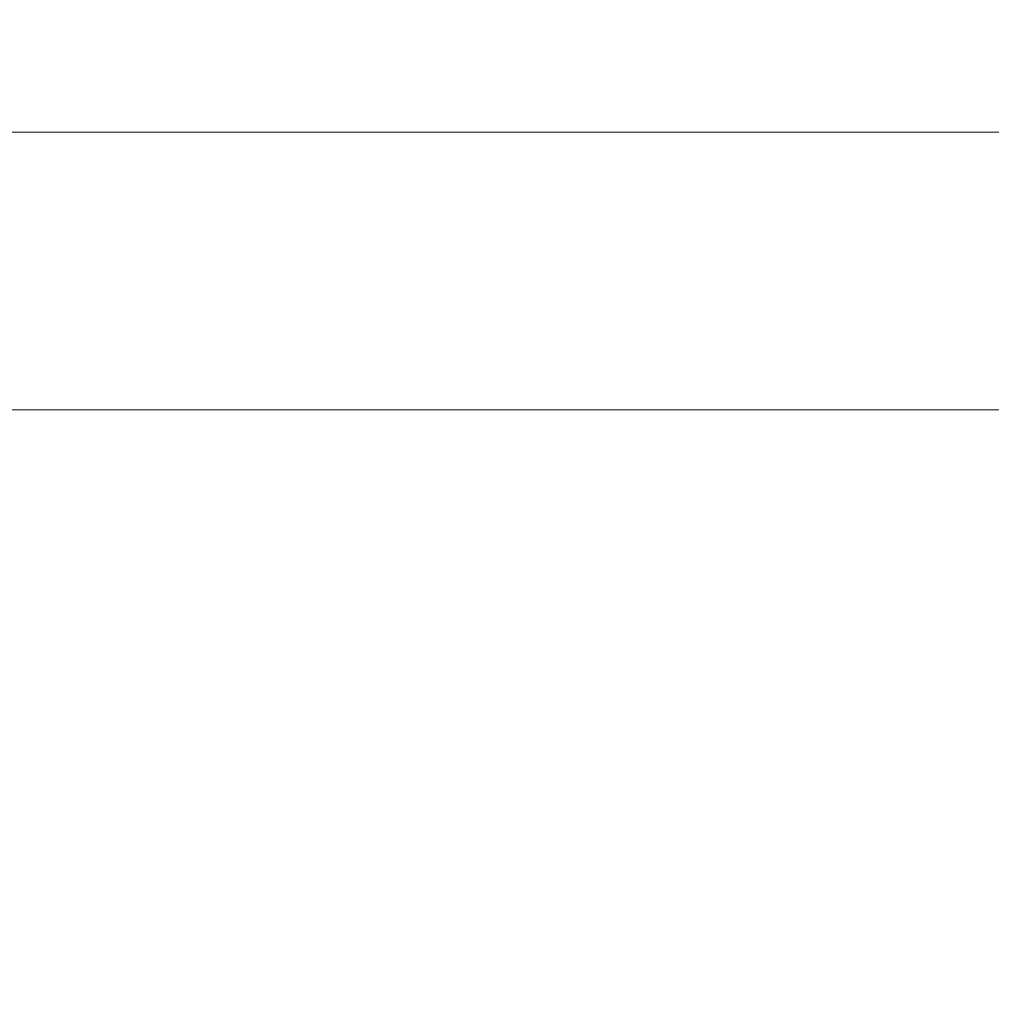
# Model space of a CAD drawing. Units: inches. Extents: x 0 to 204, y 0 to 264.
# Drawn here: x 104 to 104, y 166 to 167 of the extents above; entities that cross this region are included whole.
import ezdxf

# ---------------------------------------------------------------- set-up
doc = ezdxf.new("R2010")
doc.units = ezdxf.units.IN
doc.header["$MEASUREMENT"] = 0
doc.layers.get('0').update_dxf_attribs({"color": 10})

# ---------------------------------------------------------------- blocks, each defined once
blk = doc.blocks.new('ATTO-3-3D')
at = {"lineweight": 18}
for points in [[(-10.25, 12.69101, 10.61147), (10.25, 12.69101, 10.61147), (10.25, 8.94605, -3.3649), (-10.25, 8.94605, -3.3649)], [(10.25, 8.70457, -3.55019), (10.25, -11.49429, -3.55019), (-10.25, -11.49429, -3.55019), (-10.25, 8.70457, -3.55019)]]:
    blk.add_3dface(points, dxfattribs=at)
for points, invisible_edges in [([(-10.25, 10.26107, 11.28716), (-10.25, 9.01651, 7.59181), (10.25, 9.01651, 7.59181), (10.25, 10.26107, 11.28716)], 2), ([(10.25, 8.01148, 3.82425), (10.25, 9.01651, 7.59181), (-10.25, 9.01651, 7.59181), (-10.25, 8.01148, 3.82425)], 10), ([(10.25, 8.92108, -3.4252), (-10.25, 8.92108, -3.4252), (-10.25, 8.94605, -3.3649), (10.25, 8.94605, -3.3649)], 1), ([(10.25, 8.88135, -3.47697), (-10.25, 8.88135, -3.47697), (-10.25, 8.92108, -3.4252), (10.25, 8.92108, -3.4252)], 5), ([(10.25, 8.82957, -3.5167), (-10.25, 8.82957, -3.5167), (-10.25, 8.88135, -3.47697), (10.25, 8.88135, -3.47697)], 5), ([(10.25, 8.76927, -3.54168), (-10.25, 8.76927, -3.54168), (-10.25, 8.82957, -3.5167), (10.25, 8.82957, -3.5167)], 5), ([(10.25, 8.70457, -3.55019), (-10.25, 8.70457, -3.55019), (-10.25, 8.76927, -3.54168), (10.25, 8.76927, -3.54168)], 4)]:
    blk.add_3dface(points, dxfattribs=dict(at, invisible_edges=invisible_edges))
mesh = blk.add_polyface(dxfattribs=at)
corners = [(11.25, 12.69953, -18.0502), (11.25, 11.75164, -18.0502), (10.5, 11.75164, -18.0502), (10.5, 12.69953, -18.0502), (11.25, -12.02402, -18.0502), (11.25, -12.80047, -18.0502), (10.5, -12.80047, -18.0502), (10.5, -12.02402, -18.0502), (-11.25, 11.75164, -18.0502), (-11.25, 12.69953, -18.0502), (-10.5, 12.69953, -18.0502), (-10.5, 11.75164, -18.0502), (-11.25, -12.80047, -18.0502), (-11.25, -12.02402, -18.0502), (-10.5, -12.02402, -18.0502), (-10.5, -12.80047, -18.0502)]
mesh.append_faces([[corners[k] for k in face] for face in [(0, 1, 2, 3), (7, 4, 5, 6), (9, 10, 11, 8), (14, 15, 12, 13)]])
mesh = blk.add_polyface(dxfattribs=at)
corners = [(11.25, -6.23572, 6.44981), (11.25, 12.69953, 6.44981), (-11.25, 12.69953, 6.44981), (-11.25, -6.23572, 6.44981), (-10.25, -6.23572, 6.44981), (-10.25, 11.75164, 6.44981), (10.25, 11.75164, 6.44981), (10.25, -6.23572, 6.44981)]
mesh.append_faces([[corners[k] for k in face] for face in [(5, 2, 3, 4)]], dxfattribs={"vtx0": -1})
mesh.append_faces([[corners[k] for k in face] for face in [(0, 1, 6, 7)]], dxfattribs={"vtx1": -1})
mesh.append_faces([[corners[k] for k in face] for face in [(5, 6, 1, 2)]], dxfattribs={"vtx1": -1, "vtx3": -1})
mesh = blk.add_polyface(dxfattribs=at)
corners = [(11.25, -5.07642, 4.9498), (11.25, 12.69953, -18.0502), (10.5, 12.69953, -18.0502), (10.26531, -5.07642, 4.9498), (-11.25, 12.69953, -18.0502), (-11.25, -5.07642, 4.9498), (-10.26531, -5.07642, 4.9498), (-10.5, 12.69953, -18.0502)]
mesh.append_faces([[corners[k] for k in face] for face in [(0, 1, 2, 3), (5, 6, 7, 4)]])
mesh = blk.add_polyface(dxfattribs=at)
corners = [(11.25, 12.69953, 5.44981), (11.25, -5.07642, 4.9498), (10.26531, -5.07642, 4.9498), (10.26048, 11.75164, 5.42314), (-10.26048, 11.75164, 5.42314), (-10.26531, -5.07642, 4.9498), (-11.25, -5.07642, 4.9498), (-11.25, 12.69953, 5.44981)]
mesh.append_faces([[corners[k] for k in face] for face in [(3, 1, 2)]], dxfattribs={"vtx0": -1})
mesh.append_faces([[corners[k] for k in face] for face in [(1, 3, 0)]], dxfattribs={"vtx0": -1, "vtx1": -1})
mesh.append_faces([[corners[k] for k in face] for face in [(0, 3, 4, 7)]], dxfattribs={"vtx0": -1, "vtx2": -1})
mesh.append_faces([[corners[k] for k in face] for face in [(6, 7, 4)]], dxfattribs={"vtx1": -1, "vtx2": -1})
mesh.append_faces([[corners[k] for k in face] for face in [(4, 5, 6)]], dxfattribs={"vtx2": -1})
mesh = blk.add_polyface(dxfattribs=at)
corners = [(11.25, 11.75164, -18.0502), (11.25, -5.56267, 3.1661), (10.28351, -5.56267, 3.1661), (10.5, 11.75164, -18.0502), (-11.25, -5.56267, 3.1661), (-11.25, 11.75164, -18.0502), (-10.5, 11.75164, -18.0502), (-10.28351, -5.56267, 3.1661)]
mesh.append_faces([[corners[k] for k in face] for face in [(3, 0, 1, 2), (6, 7, 4, 5)]])

msp = doc.modelspace()

# ---------------------------------------------------------------- linework, layer by layer
at = {"lineweight": 18, "invisible_edges": 15}
for points in [[(104.17255, 166.14405, 26.22458), (102.78727, 167.06648, 28.42076), (102.38983, 166.46097, 25.79417)], [(104.39775, 166.75488, 25.47288), (104.43136, 167.01431, 26.84758), (104.346, 166.55775, 25.17137)], [(104.346, 166.55775, 25.17137), (104.43136, 167.01431, 26.84758), (104.37467, 166.8233, 26.82339)], [(104.75715, 166.47, 33.45464), (101.98677, 166.94119, 34.36266), (102.15777, 166.37634, 32.45296)], [(104.27218, 166.47832, 26.77897), (104.33939, 166.92802, 28.46222), (104.25708, 166.48184, 27.22268)], [(104.33939, 166.92802, 28.46222), (104.27218, 166.47832, 26.77897), (104.31089, 166.61058, 26.81288)], [(103.87712, 166.9141, 28.5), (103.58563, 166.65657, 27.39451), (103.71108, 166.54269, 27.14502)], [(104.50596, 166.71047, 24.63985), (104.62647, 166.51264, 23.68445), (104.45946, 166.91734, 24.67086)], [(103.99301, 166.55407, 22.98786), (103.73141, 166.66742, 23.18681), (103.92741, 166.90515, 24.84202)], [(103.92741, 166.90515, 24.84202), (104.19147, 166.85494, 25.00184), (103.99301, 166.55407, 22.98786)], [(103.9322, 166.45324, 27.07692), (104.05602, 166.85798, 28.5), (103.71108, 166.54269, 27.14502)], [(103.99301, 166.55407, 22.98786), (104.19147, 166.85494, 25.00184), (104.15854, 166.626, 23.7295)], [(102.48689, 166.8495, 33.05737), (104.97505, 166.46046, 31.8224), (103.12422, 166.37796, 31.03281)], [(103.65376, 166.84672, 28.3089), (103.53975, 166.47373, 27.18116), (103.59405, 166.64725, 27.47526)], [(103.65376, 166.84672, 28.3089), (103.56033, 166.53915, 27.63119), (103.53975, 166.47373, 27.18116)], [(104.346, 166.55775, 25.17137), (104.37467, 166.8233, 26.82339), (104.31077, 166.47405, 25.52613)], [(104.31089, 166.61058, 26.81288), (104.31077, 166.47405, 25.52613), (104.37467, 166.8233, 26.82339)], [(103.28643, 166.22248, 28.79545), (102.22741, 166.80226, 30.36066), (104.97505, 166.27257, 29.30031)], [(104.36197, 166.54689, 24.37431), (104.41532, 166.8008, 24.86742), (104.39775, 166.75488, 25.47288)], [(104.21463, 166.50868, 25.75738), (104.23149, 166.77654, 26.28523), (104.03609, 166.72377, 26.88867)], [(104.21463, 166.50868, 25.75738), (104.38478, 166.49817, 25.10138), (104.23149, 166.77654, 26.28523)], [(104.23149, 166.77654, 26.28523), (104.38478, 166.49817, 25.10138), (104.3918, 166.74896, 25.44693)], [(104.40782, 166.76927, 24.94107), (104.45312, 166.76201, 24.50352), (104.5202, 166.55044, 24.08148)], [(104.41631, 166.56929, 24.76086), (104.40782, 166.76927, 24.94107), (104.5202, 166.55044, 24.08148)], [(104.45312, 166.76201, 24.50352), (104.55686, 166.55386, 23.72508), (104.5202, 166.55044, 24.08148)], [(104.55686, 166.55386, 23.72508), (104.45312, 166.76201, 24.50352), (104.48753, 166.73224, 24.0479)], [(104.36197, 166.54689, 24.37431), (104.39775, 166.75488, 25.47288), (104.346, 166.55775, 25.17137)], [(104.75715, 166.27637, 27.45906), (102.00694, 166.74182, 28.35699), (102.16409, 166.17854, 26.44032)], [(104.38478, 166.49817, 25.10138), (104.51144, 166.54702, 24.54775), (104.3918, 166.74896, 25.44693)], [(104.51144, 166.54702, 24.54775), (104.50596, 166.71047, 24.63985), (104.3918, 166.74896, 25.44693)], [(103.76186, 166.73617, 24.26677), (103.75299, 166.53281, 23.11334), (103.58866, 166.60993, 23.26647)], [(103.6977, 166.7002, 27.42274), (103.85194, 166.7323, 27.1834), (103.86982, 166.55818, 26.57782)], [(103.76186, 166.73617, 24.26677), (103.92577, 166.66603, 24.1688), (103.75299, 166.53281, 23.11334)], [(103.86982, 166.55818, 26.57782), (103.85194, 166.7323, 27.1834), (104.06063, 166.69152, 26.46555)], [(103.91393, 166.57086, 26.77711), (104.03827, 166.42801, 26.0233), (104.03609, 166.72377, 26.88867)], [(104.21463, 166.50868, 25.75738), (104.03609, 166.72377, 26.88867), (104.03827, 166.42801, 26.0233)], [(102.23264, 166.70993, 27.21489), (104.97505, 166.26671, 25.82817), (102.8164, 166.23989, 25.26114)], [(103.6977, 166.7002, 27.42274), (103.69064, 166.5352, 26.80641), (103.50779, 166.69736, 27.7144)], [(103.86982, 166.55818, 26.57782), (103.69064, 166.5352, 26.80641), (103.6977, 166.7002, 27.42274)], [(103.69064, 166.5352, 26.80641), (103.46043, 166.50832, 26.85599), (103.50779, 166.69736, 27.7144)], [(104.06063, 166.69152, 26.46555), (104.02879, 166.41069, 25.73427), (103.86982, 166.55818, 26.57782)], [(104.06063, 166.69152, 26.46555), (104.15705, 166.45478, 25.53522), (104.02879, 166.41069, 25.73427)], [(104.15705, 166.45478, 25.53522), (104.06063, 166.69152, 26.46555), (104.25424, 166.63572, 25.62939)], [(103.95102, 166.68439, 26.94564), (103.866, 166.3924, 25.62105), (103.7348, 166.61625, 26.40186)], [(103.95102, 166.68439, 26.94564), (104.02497, 166.44557, 26.06912), (103.866, 166.3924, 25.62105)], [(104.02497, 166.44557, 26.06912), (103.95102, 166.68439, 26.94564), (104.16311, 166.62199, 26.96175)], [(103.71737, 166.68056, 27.57379), (103.51938, 166.67523, 27.88544), (103.72082, 166.51304, 26.94602)], [(103.51938, 166.67523, 27.88544), (103.53608, 166.51252, 27.16169), (103.72082, 166.51304, 26.94602)], [(103.91393, 166.57086, 26.77711), (103.71737, 166.68056, 27.57379), (103.72082, 166.51304, 26.94602)], [(103.73141, 166.66742, 23.18681), (103.69504, 166.42189, 21.40106), (103.40981, 166.49514, 21.27568)], [(103.73141, 166.66742, 23.18681), (103.40981, 166.49514, 21.27568), (103.46808, 166.64769, 22.53456)], [(103.73141, 166.66742, 23.18681), (103.99301, 166.55407, 22.98786), (103.69504, 166.42189, 21.40106)], [(103.75299, 166.53281, 23.11334), (103.92577, 166.66603, 24.1688), (103.8797, 166.50175, 23.16572)], [(104.03319, 166.58363, 23.90823), (103.8797, 166.50175, 23.16572), (103.92577, 166.66603, 24.1688)], [(103.71108, 166.54269, 27.14502), (103.58563, 166.65657, 27.39451), (103.4776, 166.36956, 26.28054)], [(103.49981, 166.64974, 25.96121), (103.7348, 166.61625, 26.40186), (103.56788, 166.30642, 24.78436)], [(104.39595, 166.33676, 24.44376), (104.15705, 166.45478, 25.53522), (104.25424, 166.63572, 25.62939)], [(104.39595, 166.33676, 24.44376), (104.25424, 166.63572, 25.62939), (104.41631, 166.56929, 24.76086)], [(104.15854, 166.626, 23.7295), (104.18283, 166.43095, 22.57217), (103.99301, 166.55407, 22.98786)], [(104.08383, 166.24434, 25.25899), (104.02497, 166.44557, 26.06912), (104.16311, 166.62199, 26.96175)], [(104.16311, 166.62199, 26.96175), (104.29507, 166.40027, 25.96121), (104.08383, 166.24434, 25.25899)], [(104.18283, 166.43095, 22.57217), (104.15854, 166.626, 23.7295), (104.37817, 166.55762, 23.72927)], [(103.7348, 166.61625, 26.40186), (103.866, 166.3924, 25.62105), (103.56788, 166.30642, 24.78436)], [(103.75299, 166.53281, 23.11334), (103.58142, 166.43192, 22.10515), (103.58866, 166.60993, 23.26647)], [(104.21667, 166.19, 25.7927), (104.24463, 166.21095, 24.99687), (104.31089, 166.61058, 26.81288)], [(104.21667, 166.19, 25.7927), (104.31089, 166.61058, 26.81288), (104.27218, 166.47832, 26.77897)], [(104.31077, 166.47405, 25.52613), (104.31089, 166.61058, 26.81288), (104.24463, 166.21095, 24.99687)], [(104.73575, 166.49183, 33.10452), (102.86112, 166.59426, 33.91059), (102.04227, 166.51988, 32.52401)], [(103.8797, 166.50175, 23.16572), (104.03319, 166.58363, 23.90823), (103.98623, 166.43344, 22.95292)], [(104.14107, 166.50265, 23.64745), (103.98623, 166.43344, 22.95292), (104.03319, 166.58363, 23.90823)], [(103.91393, 166.57086, 26.77711), (103.72082, 166.51304, 26.94602), (103.92473, 166.36205, 26.0327)], [(104.03827, 166.42801, 26.0233), (103.91393, 166.57086, 26.77711), (103.92473, 166.36205, 26.0327)], [(104.39595, 166.33676, 24.44376), (104.41631, 166.56929, 24.76086), (104.56246, 166.2965, 23.63592)], [(104.5202, 166.55044, 24.08148), (104.56246, 166.2965, 23.63592), (104.41631, 166.56929, 24.76086)], [(103.86982, 166.55818, 26.57782), (103.88584, 166.41029, 26.01706), (103.69064, 166.5352, 26.80641)], [(103.69504, 166.42189, 21.40106), (103.99301, 166.55407, 22.98786), (103.97179, 166.26276, 20.78498)], [(104.02879, 166.41069, 25.73427), (103.88584, 166.41029, 26.01706), (103.86982, 166.55818, 26.57782)], [(103.97179, 166.26276, 20.78498), (103.99301, 166.55407, 22.98786), (104.18283, 166.43095, 22.57217)], [(104.346, 166.55775, 25.17137), (104.2648, 166.21679, 24.18263), (104.30312, 166.32374, 23.90125)], [(104.346, 166.55775, 25.17137), (104.31077, 166.47405, 25.52613), (104.2648, 166.21679, 24.18263)], [(104.36197, 166.54689, 24.37431), (104.346, 166.55775, 25.17137), (104.30312, 166.32374, 23.90125)], [(104.37817, 166.55762, 23.72927), (104.36197, 166.54689, 24.37431), (104.32104, 166.34769, 23.27842)], [(104.32104, 166.34769, 23.27842), (104.36197, 166.54689, 24.37431), (104.30312, 166.32374, 23.90125)], [(104.58505, 166.29591, 23.8414), (104.51144, 166.54702, 24.54775), (104.38478, 166.49817, 25.10138)], [(103.46043, 166.50832, 26.85599), (103.69064, 166.5352, 26.80641), (103.78075, 166.36051, 25.96105)], [(103.66019, 166.20253, 25.87321), (103.71108, 166.54269, 27.14502), (103.4776, 166.36956, 26.28054)], [(103.66019, 166.20253, 25.87321), (103.9322, 166.45324, 27.07692), (103.71108, 166.54269, 27.14502)], [(103.69064, 166.5352, 26.80641), (103.88584, 166.41029, 26.01706), (103.78075, 166.36051, 25.96105)], [(103.75299, 166.53281, 23.11334), (103.69206, 166.31117, 21.46466), (103.58142, 166.43192, 22.10515)], [(103.69206, 166.31117, 21.46466), (103.75299, 166.53281, 23.11334), (103.83455, 166.37432, 22.25714)], [(103.83455, 166.37432, 22.25714), (103.75299, 166.53281, 23.11334), (103.8797, 166.50175, 23.16572)], [(104.7304, 166.50731, 31.48996), (102.04227, 166.51988, 32.52401), (102.2465, 166.49011, 31.16826)], [(104.7304, 166.50731, 31.48996), (102.2465, 166.49011, 31.16826), (102.89858, 166.5228, 29.87539)], [(103.73371, 166.34441, 26.22632), (103.53608, 166.51252, 27.16169), (103.49312, 166.41529, 26.69644)], [(103.53608, 166.51252, 27.16169), (103.73371, 166.34441, 26.22632), (103.72082, 166.51304, 26.94602)], [(103.72082, 166.51304, 26.94602), (103.73371, 166.34441, 26.22632), (103.92473, 166.36205, 26.0327)], [(103.69561, 166.19266, 3.74975), (103.75728, 166.50872, 2.19345), (103.59138, 166.32029, 3.28096)], [(103.83455, 166.37432, 22.25714), (103.8797, 166.50175, 23.16572), (103.98623, 166.43344, 22.95292)], [(104.21463, 166.50868, 25.75738), (104.03827, 166.42801, 26.0233), (104.16583, 166.28906, 25.27352)], [(104.16583, 166.28906, 25.27352), (104.36624, 166.25775, 24.62135), (104.21463, 166.50868, 25.75738)], [(104.38478, 166.49817, 25.10138), (104.21463, 166.50868, 25.75738), (104.36624, 166.25775, 24.62135)], [(103.44902, 166.30531, 19.57572), (103.40981, 166.49514, 21.27568), (103.69504, 166.42189, 21.40106)], [(104.38478, 166.49817, 25.10138), (104.36624, 166.25775, 24.62135), (104.51263, 166.20891, 23.99303)], [(104.38478, 166.49817, 25.10138), (104.51263, 166.20891, 23.99303), (104.58505, 166.29591, 23.8414)], [(104.21667, 166.19, 25.7927), (104.25708, 166.48184, 27.22268), (104.17255, 166.14405, 26.22458)], [(104.27218, 166.47832, 26.77897), (104.25708, 166.48184, 27.22268), (104.21667, 166.19, 25.7927)], [(103.88777, 166.46779, 2.19345), (103.69561, 166.19266, 3.74975), (103.86754, 166.23204, 3.28874)], [(104.2648, 166.21679, 24.18263), (104.31077, 166.47405, 25.52613), (104.24463, 166.21095, 24.99687)], [(102.94292, 165.98634, 24.39007), (104.17255, 166.14405, 26.22458), (102.38983, 166.46097, 25.79417)], [(103.81837, 166.04412, 25.45392), (103.9322, 166.45324, 27.07692), (103.66019, 166.20253, 25.87321)], [(103.9322, 166.45324, 27.07692), (103.81837, 166.04412, 25.45392), (104.05363, 166.22393, 26.16619)], [(104.32185, 166.18657, 24.30258), (104.02879, 166.41069, 25.73427), (104.15705, 166.45478, 25.53522)], [(104.15705, 166.45478, 25.53522), (104.39595, 166.33676, 24.44376), (104.32185, 166.18657, 24.30258)], [(104.02497, 166.44557, 26.06912), (103.93586, 166.25106, 25.0732), (103.866, 166.3924, 25.62105)], [(104.02497, 166.44557, 26.06912), (104.08383, 166.24434, 25.25899), (103.93586, 166.25106, 25.0732)], [(103.83455, 166.37432, 22.25714), (103.98623, 166.43344, 22.95292), (103.94517, 166.30256, 21.99658)], [(103.94517, 166.30256, 21.99658), (103.98623, 166.43344, 22.95292), (104.09976, 166.37098, 22.47463)], [(103.58142, 166.43192, 22.10515), (103.69206, 166.31117, 21.46466), (103.54072, 166.2864, 20.86247)], [(103.92473, 166.36205, 26.0327), (104.16583, 166.28906, 25.27352), (104.03827, 166.42801, 26.0233)], [(103.97179, 166.26276, 20.78498), (104.18283, 166.43095, 22.57217), (104.30387, 166.29116, 21.42424)], [(104.25976, 166.12173, 22.62583), (104.24136, 166.03157, 20.87137), (104.34102, 166.42439, 22.57675)], [(104.25976, 166.12173, 22.62583), (104.34102, 166.42439, 22.57675), (104.32104, 166.34769, 23.27842)], [(103.44902, 166.30531, 19.57572), (103.69504, 166.42189, 21.40106), (103.62675, 166.2557, 19.64128)], [(103.97179, 166.26276, 20.78498), (103.62675, 166.2557, 19.64128), (103.69504, 166.42189, 21.40106)], [(103.88584, 166.41029, 26.01706), (104.06696, 166.23915, 25.06123), (103.78075, 166.36051, 25.96105)], [(104.08282, 166.4066, 2.19345), (103.86754, 166.23204, 3.28874), (104.02882, 166.21593, 3.12441)], [(104.06696, 166.23915, 25.06123), (103.88584, 166.41029, 26.01706), (104.02879, 166.41069, 25.73427)], [(104.06696, 166.23915, 25.06123), (104.02879, 166.41069, 25.73427), (104.32185, 166.18657, 24.30258)], [(103.56788, 166.30642, 24.78436), (103.866, 166.3924, 25.62105), (103.76186, 166.14287, 24.26677)], [(103.93586, 166.25106, 25.0732), (103.76186, 166.14287, 24.26677), (103.866, 166.3924, 25.62105)], [(102.15777, 166.37634, 32.45296), (103.2451, 166.01679, 31.09364), (104.7518, 166.13566, 31.88251)], [(103.12422, 166.37796, 31.03281), (104.97505, 166.16271, 30.26171), (103.34609, 166.20187, 29.97542)], [(103.81205, 166.22933, 21.10463), (103.69206, 166.31117, 21.46466), (103.83455, 166.37432, 22.25714)], [(103.81205, 166.22933, 21.10463), (103.83455, 166.37432, 22.25714), (103.94517, 166.30256, 21.99658)], [(103.66019, 166.20253, 25.87321), (103.4776, 166.36956, 26.28054), (103.44132, 165.99888, 24.79046)], [(103.73371, 166.34441, 26.22632), (103.88793, 166.16809, 25.29247), (103.92473, 166.36205, 26.0327)], [(103.78075, 166.36051, 25.96105), (104.01634, 166.11094, 24.62379), (103.80161, 166.17885, 25.07236)], [(103.78075, 166.36051, 25.96105), (104.06696, 166.23915, 25.06123), (104.01634, 166.11094, 24.62379)], [(103.88793, 166.16809, 25.29247), (104.07377, 166.14557, 24.96292), (103.92473, 166.36205, 26.0327)], [(104.07377, 166.14557, 24.96292), (104.16583, 166.28906, 25.27352), (103.92473, 166.36205, 26.0327)], [(104.25976, 166.12173, 22.62583), (104.32104, 166.34769, 23.27842), (104.30312, 166.32374, 23.90125)], [(103.73371, 166.34441, 26.22632), (103.67188, 166.24267, 25.7619), (103.88793, 166.16809, 25.29247)], [(104.39595, 166.33676, 24.44376), (104.50579, 165.97227, 23.16857), (104.32185, 166.18657, 24.30258)], [(104.50579, 165.97227, 23.16857), (104.39595, 166.33676, 24.44376), (104.60447, 166.09326, 23.10738)], [(104.39595, 166.33676, 24.44376), (104.56246, 166.2965, 23.63592), (104.60447, 166.09326, 23.10738)], [(104.21773, 165.99572, 22.8926), (104.25976, 166.12173, 22.62583), (104.30312, 166.32374, 23.90125)], [(104.2648, 166.21679, 24.18263), (104.21773, 165.99572, 22.8926), (104.30312, 166.32374, 23.90125)], [(103.69561, 166.19266, 3.74975), (103.59138, 166.32029, 3.28096), (103.49549, 166.12963, 4.41522)], [(103.87712, 166.3208, 28.5), (103.58563, 166.06326, 27.39451), (103.71108, 165.94938, 27.14502)], [(103.54072, 166.2864, 20.86247), (103.69206, 166.31117, 21.46466), (103.64855, 166.20173, 20.39013)], [(103.76186, 166.14287, 24.26677), (103.58866, 166.01662, 23.26647), (103.56788, 166.30642, 24.78436)], [(103.64855, 166.20173, 20.39013), (103.69206, 166.31117, 21.46466), (103.81205, 166.22933, 21.10463)], [(103.81205, 166.22933, 21.10463), (103.94517, 166.30256, 21.99658), (104.05846, 166.23931, 21.30182)], [(104.07377, 166.14557, 24.96292), (104.3182, 166.0902, 24.27359), (104.16583, 166.28906, 25.27352)], [(104.3182, 166.0902, 24.27359), (104.36624, 166.25775, 24.62135), (104.16583, 166.28906, 25.27352)], [(103.64855, 166.20173, 20.39013), (103.51589, 166.19785, 19.92035), (103.54072, 166.2864, 20.86247)], [(102.56272, 157.95821, 29.71569), (103.63846, 157.85127, 29.76467), (102.72505, 166.2711, 29.60061)], [(103.60485, 166.2711, 29.60061), (103.63846, 157.85127, 29.76467), (104.71209, 158.36746, 29.80661)], [(102.71449, 158.01615, 29.32084), (102.91255, 166.2644, 29.10065), (103.83993, 158.24102, 29.3635)], [(103.83404, 166.15521, 19.21213), (103.62675, 166.2557, 19.64128), (103.97179, 166.26276, 20.78498)], [(103.9322, 165.85994, 27.07692), (104.05602, 166.26468, 28.5), (103.71108, 165.94938, 27.14502)], [(103.97179, 166.26276, 20.78498), (104.05356, 166.12445, 19.66023), (103.83404, 166.15521, 19.21213)], [(103.83842, 166.2644, 29.10065), (104.97406, 158.49236, 29.411), (103.83993, 158.24102, 29.3635)], [(103.97179, 166.26276, 20.78498), (104.26672, 166.15793, 20.27172), (104.05356, 166.12445, 19.66023)], [(103.83404, 166.15521, 19.21213), (103.61529, 166.13981, 17.9489), (103.62675, 166.2557, 19.64128)], [(104.3182, 166.0902, 24.27359), (104.48682, 166.03815, 23.66214), (104.36624, 166.25775, 24.62135)], [(104.36624, 166.25775, 24.62135), (104.48682, 166.03815, 23.66214), (104.51263, 166.20891, 23.99303)], [(103.76186, 166.14287, 24.26677), (103.93586, 166.25106, 25.0732), (103.92577, 166.07272, 24.1688)], [(103.92577, 166.07272, 24.1688), (103.93586, 166.25106, 25.0732), (104.08383, 166.24434, 25.25899)], [(104.08383, 166.24434, 25.25899), (104.03319, 165.99032, 23.90823), (103.92577, 166.07272, 24.1688)], [(104.08383, 166.24434, 25.25899), (104.21807, 166.15481, 24.80433), (104.03319, 165.99032, 23.90823)], [(101.68509, 166.06574, 23.96663), (102.8164, 166.23989, 25.26114), (104.97505, 165.96846, 24.2673)], [(104.01634, 166.11094, 24.62379), (104.06696, 166.23915, 25.06123), (104.18296, 166.06653, 24.21516)], [(104.32185, 166.18657, 24.30258), (104.18296, 166.06653, 24.21516), (104.06696, 166.23915, 25.06123)], [(103.64855, 166.20173, 20.39013), (103.81205, 166.22933, 21.10463), (103.75718, 166.12135, 19.91149)], [(103.77194, 166.06912, 4.27188), (103.86754, 166.23204, 3.28874), (103.69561, 166.19266, 3.74975)], [(103.81205, 166.22933, 21.10463), (104.01716, 166.10764, 20.129), (103.75718, 166.12135, 19.91149)], [(103.86754, 166.23204, 3.28874), (103.77194, 166.06912, 4.27188), (103.92078, 166.06711, 4.03348)], [(103.92078, 166.06711, 4.03348), (104.02882, 166.21593, 3.12441), (103.86754, 166.23204, 3.28874)], [(102.23264, 165.83443, 27.21489), (103.28643, 166.22248, 28.79545), (104.97505, 165.68947, 27.38904)], [(103.92078, 166.06711, 4.03348), (104.06558, 166.06552, 3.80621), (104.02882, 166.21593, 3.12441)], [(104.22459, 166.17562, 3.19262), (104.02882, 166.21593, 3.12441), (104.06558, 166.06552, 3.80621)], [(104.14158, 165.79819, 23.90186), (104.24463, 166.21095, 24.99687), (104.21667, 166.19, 25.7927)], [(104.17996, 165.88772, 23.22862), (104.24463, 166.21095, 24.99687), (104.14158, 165.79819, 23.90186)], [(104.17996, 165.88772, 23.22862), (104.2648, 166.21679, 24.18263), (104.24463, 166.21095, 24.99687)], [(104.21773, 165.99572, 22.8926), (104.2648, 166.21679, 24.18263), (104.17996, 165.88772, 23.22862)], [(102.26416, 166.0302, 28.04284), (103.34609, 166.20187, 29.97542), (104.97505, 166.0375, 28.67786)], [(103.44132, 165.99888, 24.79046), (103.63647, 165.8187, 24.27876), (103.66019, 166.20253, 25.87321)], [(103.59065, 166.12339, 19.31726), (103.51589, 166.19785, 19.92035), (103.64855, 166.20173, 20.39013)], [(103.75718, 166.12135, 19.91149), (103.59065, 166.12339, 19.31726), (103.64855, 166.20173, 20.39013)], [(103.66019, 166.20253, 25.87321), (103.63647, 165.8187, 24.27876), (103.81837, 166.04412, 25.45392)], [(103.49549, 166.12963, 4.41522), (103.6518, 165.92779, 5.31027), (103.69561, 166.19266, 3.74975)], [(103.69561, 166.19266, 3.74975), (103.6518, 165.92779, 5.31027), (103.77194, 166.06912, 4.27188)], [(104.14158, 165.79819, 23.90186), (104.21667, 166.19, 25.7927), (104.12036, 165.85246, 25.07569)], [(104.32185, 166.18657, 24.30258), (104.35215, 165.96862, 23.54191), (104.18296, 166.06653, 24.21516)], [(104.50579, 165.97227, 23.16857), (104.35215, 165.96862, 23.54191), (104.32185, 166.18657, 24.30258)], [(102.16409, 166.17854, 26.44032), (103.22607, 165.82418, 25.09828), (104.7518, 165.94165, 25.88694)], [(103.86249, 165.93763, 27.33743), (103.75869, 166.03192, 27.56677), (103.91235, 166.18258, 28.27497)], [(103.88793, 166.16809, 25.29247), (103.85064, 166.07004, 24.82737), (104.07616, 165.98323, 24.28912)], [(104.07377, 166.14557, 24.96292), (103.88793, 166.16809, 25.29247), (104.07616, 165.98323, 24.28912)], [(102.90486, 166.16432, 29.40306), (102.00694, 165.86632, 28.35699), (104.76371, 166.014, 29.32696)], [(103.83404, 166.15521, 19.21213), (103.88444, 166.03114, 17.43187), (103.61529, 166.13981, 17.9489)], [(103.88444, 166.03114, 17.43187), (103.83404, 166.15521, 19.21213), (104.05356, 166.12445, 19.66023)], [(104.26672, 166.15793, 20.27172), (104.24136, 166.03157, 20.87137), (104.20223, 165.91994, 19.70374)], [(103.76186, 166.14287, 24.26677), (103.75299, 165.9395, 23.11334), (103.58866, 166.01662, 23.26647)], [(103.76186, 166.14287, 24.26677), (103.92577, 166.07272, 24.1688), (103.75299, 165.9395, 23.11334)], [(104.07616, 165.98323, 24.28912), (104.26869, 165.94718, 23.88364), (104.07377, 166.14557, 24.96292)], [(104.3182, 166.0902, 24.27359), (104.07377, 166.14557, 24.96292), (104.26869, 165.94718, 23.88364)], [(103.88444, 166.03114, 17.43187), (103.60484, 166.08049, 16.11522), (103.61529, 166.13981, 17.9489)], [(103.6518, 165.92779, 5.31027), (103.49549, 166.12963, 4.41522), (103.42022, 165.93221, 5.74999)], [(103.95102, 165.80741, 26.94564), (103.86249, 165.93763, 27.33743), (104.09126, 166.12646, 28.27497)], [(104.05356, 166.12445, 19.66023), (104.19242, 166.00193, 17.96287), (103.88444, 166.03114, 17.43187)], [(103.52284, 166.04634, 17.64175), (103.59065, 166.12339, 19.31726), (103.72056, 166.04667, 18.81802)], [(103.75718, 166.12135, 19.91149), (103.72056, 166.04667, 18.81802), (103.59065, 166.12339, 19.31726)], [(103.75718, 166.12135, 19.91149), (103.86578, 166.04631, 19.43394), (103.72056, 166.04667, 18.81802)], [(103.75718, 166.12135, 19.91149), (104.01716, 166.10764, 20.129), (103.86578, 166.04631, 19.43394)], [(104.21773, 165.99572, 22.8926), (104.21779, 165.95913, 21.46), (104.25976, 166.12173, 22.62583)], [(104.21779, 165.95913, 21.46), (104.24136, 166.03157, 20.87137), (104.25976, 166.12173, 22.62583)], [(104.26854, 165.87442, 23.32421), (103.9722, 166.01412, 24.18055), (104.01634, 166.11094, 24.62379)], [(104.18296, 166.06653, 24.21516), (104.26854, 165.87442, 23.32421), (104.01634, 166.11094, 24.62379)], [(104.39761, 165.93191, 23.5751), (104.3182, 166.0902, 24.27359), (104.26869, 165.94718, 23.88364)], [(104.39761, 165.93191, 23.5751), (104.48682, 166.03815, 23.66214), (104.3182, 166.0902, 24.27359)], [(103.60484, 166.08049, 16.11522), (103.88444, 166.03114, 17.43187), (103.90365, 165.9839, 15.86982)], [(103.60484, 166.08049, 16.11522), (103.90365, 165.9839, 15.86982), (103.69594, 166.05441, 14.49326)], [(103.75299, 165.9395, 23.11334), (103.92577, 166.07272, 24.1688), (103.8797, 165.90844, 23.16572)], [(104.03319, 165.99032, 23.90823), (103.8797, 165.90844, 23.16572), (103.92577, 166.07272, 24.1688)], [(101.68509, 166.06574, 23.96663), (104.97505, 165.83936, 22.68269), (102.25071, 165.82998, 22.02813)], [(103.5317, 165.70979, 27.4269), (103.67991, 166.06804, 28.33123), (103.52969, 165.7483, 27.01664)], [(103.84795, 165.81184, 5.65859), (103.77194, 166.06912, 4.27188), (103.6518, 165.92779, 5.31027)], [(103.92078, 166.06711, 4.03348), (103.77194, 166.06912, 4.27188), (103.84795, 165.81184, 5.65859)], [(103.99834, 165.89146, 4.8726), (103.92078, 166.06711, 4.03348), (103.84795, 165.81184, 5.65859)], [(103.92078, 166.06711, 4.03348), (103.99834, 165.89146, 4.8726), (104.06558, 166.06552, 3.80621)], [(103.95102, 165.80741, 26.94564), (104.27016, 166.07034, 28.27497), (104.16311, 165.74501, 26.96175)], [(104.06558, 166.06552, 3.80621), (103.99834, 165.89146, 4.8726), (104.17133, 166.00581, 4.1918)], [(104.26854, 165.87442, 23.32421), (104.18296, 166.06653, 24.21516), (104.35215, 165.96862, 23.54191)], [(103.71108, 165.94938, 27.14502), (103.58563, 166.06326, 27.39451), (103.4776, 165.77626, 26.28054)], [(103.75987, 165.98106, 17.85722), (103.52284, 166.04634, 17.64175), (103.72056, 166.04667, 18.81802)], [(103.86578, 166.04631, 19.43394), (103.75987, 165.98106, 17.85722), (103.72056, 166.04667, 18.81802)], [(103.4815, 166.02452, 15.89505), (103.52284, 166.04634, 17.64175), (103.63095, 165.98789, 16.84033)], [(103.75987, 165.98106, 17.85722), (103.63095, 165.98789, 16.84033), (103.52284, 166.04634, 17.64175)], [(103.81837, 166.04412, 25.45392), (103.63647, 165.8187, 24.27876), (103.78342, 165.78119, 24.31663)], [(103.75987, 165.98106, 17.85722), (103.86578, 166.04631, 19.43394), (103.97585, 165.97598, 18.95618)], [(103.81837, 166.04412, 25.45392), (103.78342, 165.78119, 24.31663), (103.96299, 165.93496, 24.99929)], [(104.48682, 166.03815, 23.66214), (104.39761, 165.93191, 23.5751), (104.53369, 165.83151, 22.93062)], [(103.53143, 165.93058, 26.30613), (102.26416, 166.0302, 28.04284), (104.97505, 165.91229, 27.094)], [(103.71609, 165.95093, 15.86459), (103.54061, 166.03641, 14.25), (103.4815, 166.02452, 15.89505)], [(103.75869, 166.03192, 27.56677), (103.7348, 165.73926, 26.40186), (103.61663, 166.00573, 27.11809)], [(103.7348, 165.73926, 26.40186), (103.75869, 166.03192, 27.56677), (103.86249, 165.93763, 27.33743)], [(104.15527, 165.97916, 16.80653), (103.90365, 165.9839, 15.86982), (103.88444, 166.03114, 17.43187)], [(104.21779, 165.95913, 21.46), (104.17674, 165.82771, 20.29071), (104.24136, 166.03157, 20.87137)], [(104.24136, 166.03157, 20.87137), (104.17674, 165.82771, 20.29071), (104.20223, 165.91994, 19.70374)], [(103.4815, 166.02452, 15.89505), (103.63095, 165.98789, 16.84033), (103.71609, 165.95093, 15.86459)], [(104.20223, 165.91994, 19.70374), (104.11411, 165.69479, 18.24289), (104.22957, 166.0247, 19.1192)], [(104.74645, 165.80133, 30.31039), (103.2451, 166.01679, 31.09364), (102.76978, 165.75093, 29.38481)], [(103.75299, 165.9395, 23.11334), (103.58142, 165.83861, 22.10515), (103.58866, 166.01662, 23.26647)], [(103.63647, 165.8187, 24.27876), (103.44132, 165.99888, 24.79046), (103.42133, 165.81003, 23.93629)], [(104.06736, 165.61918, 17.11482), (104.19242, 166.00193, 17.96287), (104.11411, 165.69479, 18.24289)], [(104.17996, 165.88772, 23.22862), (104.13383, 165.68942, 21.51026), (104.21773, 165.99572, 22.8926)], [(104.21779, 165.95913, 21.46), (104.21773, 165.99572, 22.8926), (104.13383, 165.68942, 21.51026)], [(103.7994, 165.93559, 16.86514), (103.63095, 165.98789, 16.84033), (103.75987, 165.98106, 17.85722)], [(103.63095, 165.98789, 16.84033), (103.7994, 165.93559, 16.86514), (103.71609, 165.95093, 15.86459)], [(103.8797, 165.90844, 23.16572), (104.03319, 165.99032, 23.90823), (103.98623, 165.84014, 22.95292)], [(104.14107, 165.90934, 23.64745), (103.98623, 165.84014, 22.95292), (104.03319, 165.99032, 23.90823)], [(102.94292, 165.98634, 24.39007), (103.13562, 165.60125, 22.79064), (104.06817, 165.56086, 23.92681)], [(103.75987, 165.98106, 17.85722), (103.97162, 165.96248, 18.03964), (103.7994, 165.93559, 16.86514)], [(104.02941, 165.89742, 23.89283), (104.26915, 165.79821, 23.27964), (104.07616, 165.98323, 24.28912)], [(104.15527, 165.97916, 16.80653), (104.06736, 165.61918, 17.11482), (104.0612, 165.68556, 16.12274)], [(104.26869, 165.94718, 23.88364), (104.07616, 165.98323, 24.28912), (104.26915, 165.79821, 23.27964)], [(103.96075, 165.92784, 15.68655), (103.74736, 165.97155, 14.25), (103.71609, 165.95093, 15.86459)], [(104.35215, 165.96862, 23.54191), (104.50579, 165.97227, 23.16857), (104.59855, 165.79516, 22.399)], [(104.49133, 165.74089, 22.46149), (104.26854, 165.87442, 23.32421), (104.35215, 165.96862, 23.54191)], [(104.51709, 165.9679, 16.82132), (104.35005, 165.96105, 16.89335), (104.57404, 165.91065, 16.94083)], [(104.51653, 165.92699, 16.62012), (104.35005, 165.93608, 16.70364), (104.51709, 165.9679, 16.82132)], [(104.35215, 165.96862, 23.54191), (104.59855, 165.79516, 22.399), (104.49133, 165.74089, 22.46149)], [(104.97505, 165.96078, 25.50596), (102.92984, 165.94893, 25.15303), (103.53143, 165.93058, 26.30613)], [(104.17674, 165.82771, 20.29071), (104.21779, 165.95913, 21.46), (104.0952, 165.56626, 20.2866)], [(104.0952, 165.56626, 20.2866), (104.21779, 165.95913, 21.46), (104.13383, 165.68942, 21.51026)], [(103.66019, 165.60922, 25.87321), (103.71108, 165.94938, 27.14502), (103.4776, 165.77626, 26.28054)], [(103.66019, 165.60922, 25.87321), (103.9322, 165.85994, 27.07692), (103.71108, 165.94938, 27.14502)], [(103.7994, 165.93559, 16.86514), (103.96075, 165.92784, 15.68655), (103.71609, 165.95093, 15.86459)], [(103.98226, 165.61897, 14.49545), (104.11083, 165.95193, 15.42309), (104.0612, 165.68556, 16.12274)], [(104.4354, 165.76741, 22.92172), (104.26869, 165.94718, 23.88364), (104.26915, 165.79821, 23.27964)], [(104.4354, 165.76741, 22.92172), (104.39761, 165.93191, 23.5751), (104.26869, 165.94718, 23.88364)], [(103.75299, 165.9395, 23.11334), (103.69206, 165.71787, 21.46466), (103.58142, 165.83861, 22.10515)], [(103.69206, 165.71787, 21.46466), (103.75299, 165.9395, 23.11334), (103.83455, 165.78102, 22.25714)], [(103.7348, 165.73926, 26.40186), (103.86249, 165.93763, 27.33743), (103.95102, 165.80741, 26.94564)], [(103.83455, 165.78102, 22.25714), (103.75299, 165.9395, 23.11334), (103.8797, 165.90844, 23.16572)], [(103.6518, 165.92779, 5.31027), (103.42022, 165.93221, 5.74999), (103.50615, 165.73058, 7.04251)], [(103.67996, 165.74919, 6.46614), (103.6518, 165.92779, 5.31027), (103.50615, 165.73058, 7.04251)], [(103.6518, 165.92779, 5.31027), (103.67996, 165.74919, 6.46614), (103.84795, 165.81184, 5.65859)], [(104.35005, 165.78427, 16.58716), (104.51653, 165.92699, 16.62012), (104.43844, 165.71957, 16.54203)], [(104.4354, 165.76741, 22.92172), (104.53369, 165.83151, 22.93062), (104.39761, 165.93191, 23.5751)], [(104.51653, 165.92699, 16.62012), (104.48357, 165.78427, 16.45364), (104.43844, 165.71957, 16.54203)], [(104.11411, 165.69479, 18.24289), (104.20223, 165.91994, 19.70374), (104.14526, 165.75, 19.26714)], [(104.14526, 165.75, 19.26714), (104.20223, 165.91994, 19.70374), (104.17674, 165.82771, 20.29071)], [(104.35005, 165.89635, 17.00542), (104.57513, 165.71957, 16.98541), (104.57404, 165.91065, 16.94083)], [(103.83455, 165.78102, 22.25714), (103.8797, 165.90844, 23.16572), (103.98623, 165.84014, 22.95292)], [(103.96743, 165.75124, 5.81231), (103.99834, 165.89146, 4.8726), (103.84795, 165.81184, 5.65859)], [(103.96743, 165.75124, 5.81231), (104.11806, 165.83601, 5.19097), (103.99834, 165.89146, 4.8726)], [(104.17996, 165.88772, 23.22862), (104.08019, 165.52772, 22.14995), (104.13383, 165.68942, 21.51026)], [(104.08019, 165.52772, 22.14995), (104.17996, 165.88772, 23.22862), (104.14158, 165.79819, 23.90186)], [(104.43981, 165.65718, 22.19715), (104.26854, 165.87442, 23.32421), (104.49133, 165.74089, 22.46149)], [(104.29952, 165.69804, 22.46941), (104.26854, 165.87442, 23.32421), (104.43981, 165.65718, 22.19715)], [(104.75715, 165.40087, 27.45906), (102.00694, 165.86632, 28.35699), (102.16409, 165.30304, 26.44032)], [(103.81837, 165.45082, 25.45392), (103.9322, 165.85994, 27.07692), (103.66019, 165.60922, 25.87321)], [(103.9322, 165.85994, 27.07692), (103.81837, 165.45082, 25.45392), (104.05363, 165.63062, 26.16619)], [(102.23264, 165.83443, 27.21489), (104.97505, 165.39121, 25.82817), (102.8164, 165.36439, 25.26114)], [(103.58142, 165.83861, 22.10515), (103.69206, 165.71787, 21.46466), (103.54072, 165.69309, 20.86247)], [(103.83455, 165.78102, 22.25714), (103.98623, 165.84014, 22.95292), (103.94517, 165.70925, 21.99658)], [(103.94517, 165.70925, 21.99658), (103.98623, 165.84014, 22.95292), (104.09976, 165.77768, 22.47463)], [(104.97505, 165.71027, 21.09808), (101.7296, 165.74728, 20.0772), (102.25071, 165.82998, 22.02813)], [(102.76532, 165.55573, 23.39311), (104.74645, 165.60692, 24.31481), (103.22607, 165.82418, 25.09828)], [(104.17674, 165.82771, 20.29071), (104.0952, 165.56626, 20.2866), (104.07472, 165.52854, 19.1468)], [(104.07472, 165.52854, 19.1468), (104.14526, 165.75, 19.26714), (104.17674, 165.82771, 20.29071)], [(104.4354, 165.76741, 22.92172), (104.67263, 165.58379, 21.80449), (104.53369, 165.83151, 22.93062)], [(103.42133, 165.81003, 23.93629), (103.53439, 165.65785, 23.38551), (103.63647, 165.8187, 24.27876)], [(103.53439, 165.65785, 23.38551), (103.67644, 165.5784, 23.21404), (103.63647, 165.8187, 24.27876)], [(103.67644, 165.5784, 23.21404), (103.78342, 165.78119, 24.31663), (103.63647, 165.8187, 24.27876)], [(103.67996, 165.74919, 6.46614), (103.76804, 165.61697, 7.31096), (103.84795, 165.81184, 5.65859)], [(103.95102, 165.80741, 26.94564), (103.866, 165.51542, 25.62105), (103.7348, 165.73926, 26.40186)], [(103.84795, 165.81184, 5.65859), (103.76804, 165.61697, 7.31096), (103.92628, 165.63158, 6.77657)], [(103.92628, 165.63158, 6.77657), (103.96743, 165.75124, 5.81231), (103.84795, 165.81184, 5.65859)], [(103.95102, 165.80741, 26.94564), (104.02497, 165.56859, 26.06912), (103.866, 165.51542, 25.62105)], [(104.02497, 165.56859, 26.06912), (103.95102, 165.80741, 26.94564), (104.16311, 165.74501, 26.96175)], [(104.01597, 165.37982, 22.75481), (104.0315, 165.37076, 22.15581), (104.14158, 165.79819, 23.90186)], [(104.14158, 165.79819, 23.90186), (104.0315, 165.37076, 22.15581), (104.08019, 165.52772, 22.14995)], [(104.20817, 165.72479, 22.95829), (104.42369, 165.6064, 22.27629), (104.26915, 165.79821, 23.27964)], [(104.42369, 165.6064, 22.27629), (104.4354, 165.76741, 22.92172), (104.26915, 165.79821, 23.27964)], [(103.67644, 165.5784, 23.21404), (103.87234, 165.64599, 23.83239), (103.78342, 165.78119, 24.31663)], [(103.66019, 165.60922, 25.87321), (103.4776, 165.77626, 26.28054), (103.44132, 165.40557, 24.79046)], [(103.49981, 165.77276, 25.96121), (103.7348, 165.73926, 26.40186), (103.56788, 165.42944, 24.78436)], [(103.81205, 165.63603, 21.10463), (103.69206, 165.71787, 21.46466), (103.83455, 165.78102, 22.25714)], [(103.81205, 165.63603, 21.10463), (103.83455, 165.78102, 22.25714), (103.94517, 165.70925, 21.99658)], [(104.42369, 165.6064, 22.27629), (104.61069, 165.52062, 21.69091), (104.4354, 165.76741, 22.92172)], [(104.67263, 165.58379, 21.80449), (104.4354, 165.76741, 22.92172), (104.61069, 165.52062, 21.69091)], [(101.7296, 165.74728, 20.0772), (104.97505, 165.75166, 19.508), (102.97446, 165.73904, 19.1373)], [(102.76978, 165.75093, 29.38481), (102.86112, 165.58253, 27.91059), (104.7411, 165.64071, 28.70746)], [(103.67996, 165.74919, 6.46614), (103.50615, 165.73058, 7.04251), (103.60352, 165.63012, 7.66013)], [(103.74349, 165.75361, 2), (103.65381, 165.37028, 3.57917), (103.56771, 165.53293, 3.03236)], [(103.76804, 165.61697, 7.31096), (103.67996, 165.74919, 6.46614), (103.60352, 165.63012, 7.66013)], [(103.92628, 165.63158, 6.77657), (104.06479, 165.6662, 6.19015), (103.96743, 165.75124, 5.81231)], [(104.11411, 165.69479, 18.24289), (104.14526, 165.75, 19.26714), (104.07472, 165.52854, 19.1468)], [(103.7348, 165.73926, 26.40186), (103.866, 165.51542, 25.62105), (103.56788, 165.42944, 24.78436)], [(104.08383, 165.36736, 25.25899), (104.02497, 165.56859, 26.06912), (104.16311, 165.74501, 26.96175)], [(104.16311, 165.74501, 26.96175), (104.29507, 165.52329, 25.96121), (104.08383, 165.36736, 25.25899)], [(104.63756, 165.52601, 21.40184), (104.43981, 165.65718, 22.19715), (104.49133, 165.74089, 22.46149)], [(103.54072, 165.69309, 20.86247), (103.69206, 165.71787, 21.46466), (103.64855, 165.60843, 20.39013)], [(103.64855, 165.60843, 20.39013), (103.69206, 165.71787, 21.46466), (103.81205, 165.63603, 21.10463)], [(103.65381, 165.37028, 3.57917), (103.8619, 165.71646, 2), (103.83471, 165.427, 3.11982)], [(104.35005, 165.65486, 16.58716), (104.43844, 165.71957, 16.54203), (104.51653, 165.51215, 16.62012)], [(104.35005, 165.54279, 17.00542), (104.57404, 165.52849, 16.94083), (104.57513, 165.71957, 16.98541)], [(104.43844, 165.71957, 16.54203), (104.48357, 165.65486, 16.45364), (104.51653, 165.51215, 16.62012)], [(103.81205, 165.63603, 21.10463), (103.94517, 165.70925, 21.99658), (104.05846, 165.64601, 21.30182)]]:
    msp.add_3dface(points, dxfattribs=at)

# ---------------------------------------------------------------- block references
msp.add_blockref('ATTO-3-3D', (96.72505, 157.51566, 18.0502))

doc.saveas('drawing.dxf')
